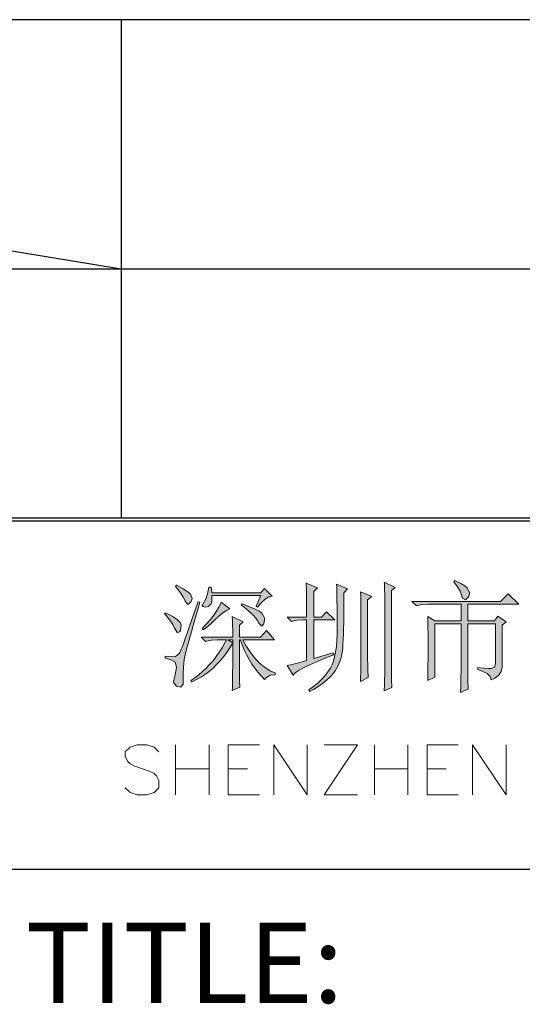
# Model space of a CAD drawing. Units: millimetres. Extents: x 895 to 1128, y -572 to -520.
# Drawn here: x 1114 to 1117, y -566 to -559 of the extents above; entities that cross this region are included whole.
import ezdxf
from ezdxf.enums import TextEntityAlignment as Align

# ---------------------------------------------------------------- set-up
doc = ezdxf.new("R2010")
doc.units = ezdxf.units.MM
doc.header["$LTSCALE"] = 2
doc.layers.add('Text', color=2, linetype='CONTINUOUS')
doc.layers.add('标准图框', color=210, linetype='CONTINUOUS')
doc.layers.add('签名', color=3, linetype='CONTINUOUS', plot=False)
doc.styles.add('ROMANS', font='romans.shx', dxfattribs={"oblique": 10, "bigfont": 'chineset.shx'})

# ---------------------------------------------------------------- blocks, each defined once
blk = doc.blocks.new('NEW_LOGO')
at = {"layer": 'Text'}
h = blk.add_hatch(color=256, dxfattribs=at)
h.dxf.hatch_style = 1
h.paths.add_polyline_path([(-19.007, 2.329), (-19.017, 2.345), (-19.082, 2.402), (-19.197, 2.476), (-19.363, 2.567), (-19.387, 2.531), (-19.353, 2.49), (-19.263, 2.372), (-19.196, 2.267), (-19.15, 2.175), (-19.147, 2.166), (-19.078, 2.08), (-19.007, 2.139), (-18.971, 2.233)])
h.paths.add_polyline_path([(-19.273, 1.639), (-19.348, 1.71), (-19.469, 1.79), (-19.635, 1.877), (-19.659, 1.853), (-19.62, 1.807), (-19.527, 1.692), (-19.457, 1.589), (-19.41, 1.497), (-19.4, 1.466), (-19.339, 1.38), (-19.279, 1.415), (-19.266, 1.434), (-19.244, 1.569), (-19.245, 1.575)])
h.paths.add_polyline_path([(-19.119, 0.935), (-19.094, 1.026), (-19.065, 1.135), (-19.03, 1.259), (-18.991, 1.402), (-18.946, 1.561), (-18.897, 1.737), (-18.841, 1.929), (-18.782, 2.139), (-18.829, 2.151), (-18.852, 2.085), (-18.922, 1.875), (-18.987, 1.685), (-19.045, 1.516), (-19.098, 1.366), (-19.144, 1.237), (-19.184, 1.128), (-19.217, 1.038), (-19.244, 0.969), (-19.265, 0.921), (-19.279, 0.892), (-19.304, 0.857), (-19.387, 0.785), (-19.388, 0.785), (-19.477, 0.782), (-19.647, 0.797), (-19.647, 0.749), (-19.5, 0.703), (-19.41, 0.655), (-19.4, 0.643), (-19.363, 0.524), (-19.367, 0.471), (-19.398, 0.334), (-19.416, 0.27), (-19.434, 0.156), (-19.433, 0.136), (-19.363, 0.049), (-19.255, 0.025), (-19.197, 0.097), (-19.197, 0.103), (-19.197, 0.201), (-19.197, 0.369), (-19.197, 0.375), (-19.192, 0.511), (-19.18, 0.641), (-19.161, 0.761), (-19.152, 0.802), (-19.138, 0.859)])
h.paths.add_polyline_path([(-17.797, 1.201), (-17.773, 1.201), (-17.77, 1.193), (-17.722, 1.064), (-17.671, 0.941), (-17.613, 0.822), (-17.552, 0.71), (-17.484, 0.601), (-17.413, 0.496), (-17.336, 0.398), (-17.254, 0.304), (-17.168, 0.216), (-17.132, 0.257), (-17.031, 0.319), (-16.907, 0.334), (-16.907, 0.381), (-16.932, 0.391), (-17.027, 0.433), (-17.121, 0.487), (-17.213, 0.553), (-17.301, 0.632), (-17.387, 0.722), (-17.472, 0.823), (-17.556, 0.937), (-17.635, 1.063), (-17.713, 1.201), (-16.919, 1.201), (-17.12, 1.439), (-17.274, 1.272), (-17.797, 1.272), (-17.797, 1.569), (-17.701, 1.652), (-17.974, 1.783), (-17.97, 1.689), (-17.966, 1.57), (-17.963, 1.431), (-17.962, 1.272), (-18.746, 1.272), (-18.639, 1.165), (-18.612, 1.172), (-18.488, 1.194), (-18.354, 1.201), (-18.117, 1.201), (-18.157, 1.127), (-18.225, 1.007), (-18.298, 0.894), (-18.374, 0.786), (-18.453, 0.684), (-18.537, 0.588), (-18.624, 0.498), (-18.714, 0.412), (-18.808, 0.334), (-18.906, 0.259), (-19.007, 0.192), (-18.983, 0.156), (-18.955, 0.168), (-18.848, 0.22), (-18.744, 0.279), (-18.644, 0.344), (-18.547, 0.418), (-18.453, 0.498), (-18.363, 0.585), (-18.276, 0.68), (-18.192, 0.782), (-18.113, 0.891), (-18.036, 1.006), (-17.962, 1.129), (-18.088, 1.201), (-17.962, 1.201), (-17.962, 0.903), (-17.963, 0.72), (-17.963, 0.556), (-17.965, 0.41), (-17.966, 0.281), (-17.967, 0.169), (-17.97, 0.077), (-17.971, 0), (-17.974, -0.058), (-17.785, 0.025), (-17.785, 0.04), (-17.791, 0.169), (-17.795, 0.299), (-17.797, 0.429)])
h.paths.add_polyline_path([(-17.239, 1.865), (-17.246, 1.873), (-17.307, 1.914), (-17.407, 1.966), (-17.546, 2.03), (-17.725, 2.104), (-17.749, 2.068), (-17.679, 2.015), (-17.56, 1.917), (-17.462, 1.826), (-17.386, 1.741), (-17.333, 1.664), (-17.311, 1.62), (-17.239, 1.545), (-17.192, 1.605), (-17.168, 1.712), (-17.173, 1.75)])
h.paths.add_polyline_path([(-18.131, 1.925), (-18.034, 1.973), (-18.247, 2.139), (-18.259, 2.113), (-18.305, 2.019), (-18.364, 1.921), (-18.436, 1.819), (-18.519, 1.712), (-18.615, 1.601), (-18.722, 1.485), (-18.698, 1.451), (-18.619, 1.513), (-18.517, 1.598), (-18.421, 1.684), (-18.33, 1.771), (-18.239, 1.851)])
h.paths.add_polyline_path([(-17.168, 2.484), (-17.274, 2.376), (-18.485, 2.376), (-18.497, 2.519), (-18.556, 2.519), (-18.556, 2.513), (-18.591, 2.349), (-18.631, 2.228), (-18.674, 2.151), (-18.722, 2.056), (-18.698, 2.032), (-18.639, 2.02), (-18.567, 2.032), (-18.497, 2.104), (-18.484, 2.153), (-18.485, 2.305), (-17.262, 2.305), (-17.381, 2.044), (-17.345, 2.02), (-17.262, 2.116), (-17.154, 2.215), (-17.06, 2.273), (-16.977, 2.293)])
h = blk.add_hatch(color=256, dxfattribs=at)
h.dxf.hatch_style = 1
h.paths.add_polyline_path([(-15.946, 1.7), (-15.423, 1.7), (-15.624, 1.901), (-15.755, 1.771), (-15.946, 1.771), (-15.946, 2.412), (-15.85, 2.496), (-16.135, 2.613), (-16.135, 2.611), (-16.128, 2.453), (-16.124, 2.323), (-16.123, 2.222), (-16.123, 1.771), (-16.609, 1.771), (-16.503, 1.664), (-16.477, 1.671), (-16.352, 1.692), (-16.218, 1.7), (-16.123, 1.7), (-16.123, 0.69), (-16.232, 0.659), (-16.356, 0.624), (-16.482, 0.592), (-16.609, 0.56), (-16.455, 0.322), (-16.429, 0.353), (-16.38, 0.396), (-16.308, 0.444), (-16.217, 0.495), (-16.105, 0.552), (-15.972, 0.614), (-15.817, 0.682), (-15.643, 0.755), (-15.447, 0.833), (-15.459, 0.88), (-15.946, 0.737)])
h.paths.add_polyline_path([(-15.202, 1.483), (-15.199, 1.634), (-15.196, 1.799), (-15.196, 1.978), (-15.196, 2.171), (-15.198, 2.376), (-15.102, 2.472), (-15.375, 2.591), (-15.374, 2.518), (-15.371, 2.407), (-15.37, 2.29), (-15.367, 2.167), (-15.366, 2.039), (-15.365, 1.904), (-15.365, 1.762), (-15.363, 1.615), (-15.363, 1.462), (-15.365, 1.348), (-15.371, 1.186), (-15.383, 1.039), (-15.402, 0.904), (-15.425, 0.784), (-15.455, 0.675), (-15.489, 0.581), (-15.53, 0.5), (-15.592, 0.405), (-15.666, 0.31), (-15.751, 0.217), (-15.845, 0.127), (-15.95, 0.04), (-16.064, -0.046), (-16.04, -0.082), (-15.951, -0.034), (-15.84, 0.033), (-15.734, 0.107), (-15.635, 0.188), (-15.542, 0.275), (-15.488, 0.334), (-15.41, 0.434), (-15.345, 0.544), (-15.294, 0.661), (-15.257, 0.785), (-15.253, 0.8), (-15.243, 0.857), (-15.233, 0.927), (-15.224, 1.01), (-15.218, 1.108), (-15.211, 1.219), (-15.206, 1.344)])
h.paths.add_polyline_path([(-14.605, 2.199), (-14.497, 2.281), (-14.782, 2.4), (-14.777, 2.289), (-14.771, 2.159), (-14.77, 2.032), (-14.77, 0.785), (-14.77, 0.669), (-14.771, 0.524), (-14.774, 0.393), (-14.778, 0.274), (-14.782, 0.168), (-14.593, 0.263), (-14.593, 0.283), (-14.598, 0.457), (-14.602, 0.6), (-14.603, 0.714), (-14.605, 0.797)])
h.paths.add_polyline_path([(-14.01, 2.436), (-13.916, 2.507), (-14.189, 2.637), (-14.188, 2.619), (-14.182, 2.461), (-14.178, 2.333), (-14.177, 2.233), (-14.177, 0.405), (-14.177, 0.338), (-14.18, 0.22), (-14.184, 0.083), (-14.189, -0.07), (-13.998, 0.013), (-14.001, 0.045), (-14.006, 0.195), (-14.01, 0.322), (-14.01, 0.429)])
h = blk.add_hatch(color=256, dxfattribs=at)
h.dxf.hatch_style = 1
h.paths.add_polyline_path([(-12.112, 2.092), (-10.842, 2.092), (-11.103, 2.353), (-11.294, 2.163), (-13.5, 2.163), (-13.393, 2.056), (-13.367, 2.063), (-13.242, 2.084), (-13.109, 2.092), (-12.279, 2.092), (-12.279, 1.676), (-12.931, 1.676), (-13.109, 1.783), (-13.107, 1.742), (-13.103, 1.632), (-13.101, 1.511), (-13.098, 1.378), (-13.098, 1.235), (-13.097, 1.082), (-13.097, 0.973), (-13.098, 0.845), (-13.099, 0.715), (-13.101, 0.585), (-13.103, 0.454), (-13.106, 0.323), (-13.109, 0.192), (-12.931, 0.275), (-12.931, 1.605), (-12.279, 1.605), (-12.279, 0.477), (-12.279, 0.418), (-12.28, 0.293), (-12.282, 0.164), (-12.285, 0.03), (-12.29, -0.105), (-12.1, -0.023), (-12.102, 0.016), (-12.108, 0.146), (-12.11, 0.275), (-12.112, 0.405), (-12.112, 1.605), (-11.423, 1.605), (-11.423, 0.632), (-11.439, 0.532), (-11.531, 0.489), (-11.591, 0.49), (-11.716, 0.498), (-11.863, 0.512), (-11.863, 0.465), (-11.748, 0.426), (-11.627, 0.363), (-11.554, 0.289), (-11.531, 0.204), (-11.435, 0.245), (-11.337, 0.319), (-11.278, 0.412), (-11.258, 0.524), (-11.258, 1.569), (-11.151, 1.652), (-11.365, 1.795), (-11.447, 1.676), (-12.112, 1.676)])
h.paths.add_polyline_path([(-12.064, 2.364), (-12.065, 2.376), (-12.124, 2.496), (-12.179, 2.541), (-12.284, 2.607), (-12.432, 2.685), (-12.456, 2.649), (-12.367, 2.525), (-12.304, 2.413), (-12.267, 2.317), (-12.241, 2.243), (-12.171, 2.199), (-12.088, 2.281)])
at = {"layer": 'Text', "color": 2, "lineweight": 0}
for p, q in [((-19.363, 2.567), (-19.387, 2.531)), ((-19.387, 2.531), (-19.353, 2.49)), ((-19.197, 2.476), (-19.363, 2.567)), ((-19.353, 2.49), (-19.263, 2.372)), ((-19.082, 2.402), (-19.197, 2.476)), ((-18.556, 2.513), (-18.591, 2.349)), ((-18.497, 2.519), (-18.556, 2.519)), ((-18.556, 2.519), (-18.556, 2.513)), ((-18.485, 2.376), (-18.497, 2.519)), ((-17.168, 2.484), (-17.274, 2.376)), ((-16.977, 2.293), (-17.168, 2.484)), ((-16.135, 2.613), (-16.135, 2.611)), ((-15.85, 2.496), (-16.135, 2.613)), ((-16.135, 2.611), (-16.128, 2.453)), ((-15.946, 2.412), (-15.85, 2.496)), ((-15.375, 2.591), (-15.374, 2.518)), ((-15.102, 2.472), (-15.375, 2.591)), ((-15.374, 2.518), (-15.371, 2.407)), ((-15.198, 2.376), (-15.102, 2.472)), ((-14.189, 2.637), (-14.188, 2.619)), ((-13.916, 2.507), (-14.189, 2.637)), ((-14.188, 2.619), (-14.182, 2.461)), ((-14.182, 2.461), (-14.178, 2.333)), ((-14.01, 2.436), (-13.916, 2.507)), ((-12.432, 2.685), (-12.456, 2.649)), ((-12.456, 2.649), (-12.367, 2.525)), ((-12.284, 2.607), (-12.432, 2.685)), ((-12.367, 2.525), (-12.304, 2.413)), ((-12.179, 2.541), (-12.284, 2.607)), ((-12.124, 2.496), (-12.179, 2.541)), ((-12.065, 2.376), (-12.124, 2.496)), ((-19.263, 2.372), (-19.196, 2.267)), ((-19.196, 2.267), (-19.15, 2.175)), ((-19.017, 2.345), (-19.082, 2.402)), ((-19.007, 2.329), (-19.017, 2.345)), ((-18.971, 2.233), (-19.007, 2.329)), ((-19.007, 2.139), (-18.971, 2.233)), ((-18.631, 2.228), (-18.674, 2.151)), ((-18.591, 2.349), (-18.631, 2.228)), ((-17.274, 2.376), (-18.485, 2.376)), ((-18.484, 2.153), (-18.485, 2.305)), ((-18.485, 2.305), (-17.262, 2.305)), ((-17.262, 2.305), (-17.381, 2.044)), ((-17.262, 2.116), (-17.154, 2.215)), ((-17.154, 2.215), (-17.06, 2.273)), ((-17.06, 2.273), (-16.977, 2.293)), ((-16.128, 2.453), (-16.124, 2.323)), ((-16.124, 2.323), (-16.123, 2.222)), ((-16.123, 2.222), (-16.123, 1.771)), ((-15.946, 1.771), (-15.946, 2.412)), ((-15.371, 2.407), (-15.37, 2.29)), ((-15.37, 2.29), (-15.367, 2.167)), ((-15.196, 2.171), (-15.198, 2.376)), ((-14.782, 2.4), (-14.777, 2.289)), ((-14.497, 2.281), (-14.782, 2.4)), ((-14.777, 2.289), (-14.771, 2.159)), ((-14.605, 2.199), (-14.497, 2.281)), ((-14.178, 2.333), (-14.177, 2.233)), ((-14.177, 2.233), (-14.177, 0.405)), ((-14.01, 0.429), (-14.01, 2.436)), ((-12.304, 2.413), (-12.267, 2.317)), ((-12.267, 2.317), (-12.241, 2.243)), ((-12.241, 2.243), (-12.171, 2.199)), ((-12.171, 2.199), (-12.088, 2.281)), ((-12.088, 2.281), (-12.064, 2.364)), ((-12.064, 2.364), (-12.065, 2.376)), ((-11.103, 2.353), (-11.294, 2.163)), ((-10.842, 2.092), (-11.103, 2.353)), ((-19.15, 2.175), (-19.147, 2.166)), ((-19.147, 2.166), (-19.078, 2.08)), ((-19.078, 2.08), (-19.007, 2.139)), ((-18.852, 2.085), (-18.922, 1.875)), ((-18.829, 2.151), (-18.852, 2.085)), ((-18.841, 1.929), (-18.782, 2.139)), ((-18.782, 2.139), (-18.829, 2.151)), ((-18.674, 2.151), (-18.722, 2.056)), ((-18.722, 2.056), (-18.698, 2.032)), ((-18.698, 2.032), (-18.639, 2.02)), ((-18.639, 2.02), (-18.567, 2.032)), ((-18.567, 2.032), (-18.497, 2.104)), ((-18.497, 2.104), (-18.484, 2.153)), ((-18.305, 2.019), (-18.364, 1.921)), ((-18.259, 2.113), (-18.305, 2.019)), ((-18.247, 2.139), (-18.259, 2.113)), ((-18.034, 1.973), (-18.247, 2.139)), ((-18.131, 1.925), (-18.034, 1.973)), ((-17.725, 2.104), (-17.749, 2.068)), ((-17.749, 2.068), (-17.679, 2.015)), ((-17.546, 2.03), (-17.725, 2.104)), ((-17.679, 2.015), (-17.56, 1.917)), ((-17.407, 1.966), (-17.546, 2.03)), ((-17.307, 1.914), (-17.407, 1.966)), ((-17.381, 2.044), (-17.345, 2.02)), ((-17.345, 2.02), (-17.262, 2.116)), ((-15.367, 2.167), (-15.366, 2.039)), ((-15.366, 2.039), (-15.365, 1.904)), ((-15.196, 1.978), (-15.196, 2.171)), ((-15.196, 1.799), (-15.196, 1.978)), ((-14.771, 2.159), (-14.77, 2.032)), ((-14.77, 2.032), (-14.77, 0.785)), ((-14.605, 0.797), (-14.605, 2.199)), ((-11.294, 2.163), (-13.5, 2.163)), ((-13.5, 2.163), (-13.393, 2.056)), ((-13.393, 2.056), (-13.367, 2.063)), ((-13.367, 2.063), (-13.242, 2.084)), ((-13.242, 2.084), (-13.109, 2.092)), ((-13.109, 2.092), (-12.279, 2.092)), ((-12.279, 2.092), (-12.279, 1.676)), ((-12.112, 2.092), (-10.842, 2.092)), ((-12.112, 1.676), (-12.112, 2.092)), ((-19.635, 1.877), (-19.659, 1.853)), ((-19.659, 1.853), (-19.62, 1.807)), ((-19.469, 1.79), (-19.635, 1.877)), ((-19.62, 1.807), (-19.527, 1.692)), ((-19.348, 1.71), (-19.469, 1.79)), ((-18.922, 1.875), (-18.987, 1.685)), ((-18.946, 1.561), (-18.897, 1.737)), ((-18.897, 1.737), (-18.841, 1.929)), ((-18.436, 1.819), (-18.519, 1.712)), ((-18.364, 1.921), (-18.436, 1.819)), ((-18.421, 1.684), (-18.33, 1.771)), ((-18.33, 1.771), (-18.239, 1.851)), ((-18.239, 1.851), (-18.131, 1.925)), ((-17.974, 1.783), (-17.97, 1.689)), ((-17.701, 1.652), (-17.974, 1.783)), ((-17.56, 1.917), (-17.462, 1.826)), ((-17.462, 1.826), (-17.386, 1.741)), ((-17.386, 1.741), (-17.333, 1.664)), ((-17.246, 1.873), (-17.307, 1.914)), ((-17.239, 1.865), (-17.246, 1.873)), ((-17.173, 1.75), (-17.239, 1.865)), ((-17.168, 1.712), (-17.173, 1.75)), ((-16.123, 1.771), (-16.609, 1.771)), ((-16.609, 1.771), (-16.503, 1.664)), ((-15.755, 1.771), (-15.946, 1.771)), ((-15.624, 1.901), (-15.755, 1.771)), ((-15.423, 1.7), (-15.624, 1.901)), ((-15.365, 1.904), (-15.365, 1.762)), ((-15.365, 1.762), (-15.363, 1.615)), ((-15.199, 1.634), (-15.196, 1.799)), ((-13.109, 1.783), (-13.107, 1.742)), ((-12.931, 1.676), (-13.109, 1.783)), ((-13.107, 1.742), (-13.103, 1.632)), ((-11.365, 1.795), (-11.447, 1.676)), ((-11.151, 1.652), (-11.365, 1.795)), ((-19.527, 1.692), (-19.457, 1.589)), ((-19.457, 1.589), (-19.41, 1.497)), ((-19.41, 1.497), (-19.4, 1.466)), ((-19.273, 1.639), (-19.348, 1.71)), ((-19.245, 1.575), (-19.273, 1.639)), ((-19.266, 1.434), (-19.244, 1.569)), ((-19.244, 1.569), (-19.245, 1.575)), ((-19.045, 1.516), (-19.098, 1.366)), ((-18.987, 1.685), (-19.045, 1.516)), ((-18.991, 1.402), (-18.946, 1.561)), ((-18.615, 1.601), (-18.722, 1.485)), ((-18.722, 1.485), (-18.698, 1.451)), ((-18.698, 1.451), (-18.619, 1.513)), ((-18.619, 1.513), (-18.517, 1.598)), ((-18.519, 1.712), (-18.615, 1.601)), ((-18.517, 1.598), (-18.421, 1.684)), ((-17.97, 1.689), (-17.966, 1.57)), ((-17.966, 1.57), (-17.963, 1.431)), ((-17.797, 1.569), (-17.701, 1.652)), ((-17.797, 1.272), (-17.797, 1.569)), ((-17.333, 1.664), (-17.311, 1.62)), ((-17.311, 1.62), (-17.239, 1.545)), ((-17.239, 1.545), (-17.192, 1.605)), ((-17.192, 1.605), (-17.168, 1.712)), ((-16.503, 1.664), (-16.477, 1.671)), ((-16.477, 1.671), (-16.352, 1.692)), ((-16.352, 1.692), (-16.218, 1.7)), ((-16.218, 1.7), (-16.123, 1.7)), ((-16.123, 1.7), (-16.123, 0.69)), ((-15.946, 1.7), (-15.423, 1.7)), ((-15.946, 0.737), (-15.946, 1.7)), ((-15.363, 1.615), (-15.363, 1.462)), ((-15.206, 1.344), (-15.202, 1.483)), ((-15.202, 1.483), (-15.199, 1.634)), ((-13.103, 1.632), (-13.101, 1.511)), ((-13.101, 1.511), (-13.098, 1.378)), ((-12.279, 1.676), (-12.931, 1.676)), ((-12.931, 1.676), (-12.279, 1.676)), ((-12.279, 1.676), (-12.931, 1.676)), ((-12.931, 0.275), (-12.931, 1.605)), ((-12.931, 1.605), (-12.279, 1.605)), ((-12.279, 1.605), (-12.279, 0.477)), ((-11.447, 1.676), (-12.112, 1.676)), ((-12.112, 1.605), (-11.423, 1.605)), ((-12.112, 0.405), (-12.112, 1.605)), ((-12.112, 1.605), (-11.423, 1.605)), ((-11.423, 1.605), (-12.112, 1.605)), ((-11.423, 1.605), (-11.423, 0.632)), ((-11.258, 1.569), (-11.151, 1.652)), ((-11.258, 0.524), (-11.258, 1.569)), ((-19.4, 1.466), (-19.339, 1.38)), ((-19.339, 1.38), (-19.279, 1.415)), ((-19.279, 1.415), (-19.266, 1.434)), ((-19.144, 1.237), (-19.184, 1.128)), ((-19.098, 1.366), (-19.144, 1.237)), ((-19.065, 1.135), (-19.03, 1.259)), ((-19.03, 1.259), (-18.991, 1.402)), ((-17.962, 1.272), (-18.746, 1.272)), ((-18.746, 1.272), (-18.639, 1.165)), ((-17.963, 1.431), (-17.962, 1.272)), ((-17.274, 1.272), (-17.797, 1.272)), ((-17.12, 1.439), (-17.274, 1.272)), ((-16.919, 1.201), (-17.12, 1.439)), ((-15.365, 1.348), (-15.371, 1.186)), ((-15.363, 1.462), (-15.365, 1.348)), ((-15.211, 1.219), (-15.206, 1.344)), ((-13.098, 1.378), (-13.098, 1.235)), ((-13.098, 1.235), (-13.097, 1.082)), ((-19.217, 1.038), (-19.244, 0.969)), ((-19.184, 1.128), (-19.217, 1.038)), ((-19.119, 0.935), (-19.094, 1.026)), ((-19.094, 1.026), (-19.065, 1.135)), ((-18.639, 1.165), (-18.612, 1.172)), ((-18.612, 1.172), (-18.488, 1.194)), ((-18.488, 1.194), (-18.354, 1.201)), ((-18.354, 1.201), (-18.117, 1.201)), ((-18.225, 1.007), (-18.298, 0.894)), ((-18.157, 1.127), (-18.225, 1.007)), ((-18.117, 1.201), (-18.157, 1.127)), ((-18.113, 0.891), (-18.036, 1.006)), ((-17.962, 1.201), (-18.088, 1.201)), ((-17.962, 1.129), (-18.088, 1.201)), ((-18.036, 1.006), (-17.962, 1.129)), ((-17.962, 1.201), (-17.962, 0.903)), ((-17.962, 1.129), (-17.962, 1.101)), ((-17.797, 1.201), (-17.773, 1.201)), ((-17.797, 0.429), (-17.797, 1.201)), ((-17.773, 1.201), (-17.77, 1.193)), ((-17.77, 1.193), (-17.722, 1.064)), ((-17.722, 1.064), (-17.671, 0.941)), ((-17.713, 1.201), (-16.919, 1.201)), ((-17.635, 1.063), (-17.713, 1.201)), ((-17.556, 0.937), (-17.635, 1.063)), ((-15.383, 1.039), (-15.402, 0.904)), ((-15.371, 1.186), (-15.383, 1.039)), ((-15.233, 0.927), (-15.224, 1.01)), ((-15.224, 1.01), (-15.218, 1.108)), ((-15.218, 1.108), (-15.211, 1.219)), ((-13.097, 1.082), (-13.097, 0.973)), ((-19.647, 0.797), (-19.647, 0.749)), ((-19.477, 0.782), (-19.647, 0.797)), ((-19.647, 0.749), (-19.5, 0.703)), ((-19.388, 0.785), (-19.477, 0.782)), ((-19.387, 0.785), (-19.388, 0.785)), ((-19.304, 0.857), (-19.387, 0.785)), ((-19.279, 0.892), (-19.304, 0.857)), ((-19.265, 0.921), (-19.279, 0.892)), ((-19.244, 0.969), (-19.265, 0.921)), ((-19.18, 0.641), (-19.161, 0.761)), ((-19.161, 0.761), (-19.152, 0.802)), ((-19.152, 0.802), (-19.138, 0.859)), ((-19.138, 0.859), (-19.119, 0.935)), ((-18.374, 0.786), (-18.453, 0.684)), ((-18.298, 0.894), (-18.374, 0.786)), ((-18.276, 0.68), (-18.192, 0.782)), ((-18.192, 0.782), (-18.113, 0.891)), ((-17.962, 0.903), (-17.963, 0.72)), ((-17.671, 0.941), (-17.613, 0.822)), ((-17.613, 0.822), (-17.552, 0.71)), ((-17.472, 0.823), (-17.556, 0.937)), ((-17.387, 0.722), (-17.472, 0.823)), ((-15.459, 0.88), (-15.946, 0.737)), ((-15.817, 0.682), (-15.643, 0.755)), ((-15.643, 0.755), (-15.447, 0.833)), ((-15.447, 0.833), (-15.459, 0.88)), ((-15.425, 0.784), (-15.455, 0.675)), ((-15.402, 0.904), (-15.425, 0.784)), ((-15.294, 0.661), (-15.257, 0.785)), ((-15.257, 0.785), (-15.253, 0.8)), ((-15.253, 0.8), (-15.243, 0.857)), ((-15.243, 0.857), (-15.233, 0.927)), ((-14.77, 0.785), (-14.77, 0.669)), ((-14.603, 0.714), (-14.605, 0.797)), ((-13.098, 0.845), (-13.099, 0.715)), ((-13.097, 0.973), (-13.098, 0.845)), ((-19.5, 0.703), (-19.41, 0.655)), ((-19.41, 0.655), (-19.4, 0.643)), ((-19.4, 0.643), (-19.363, 0.524)), ((-19.363, 0.524), (-19.367, 0.471)), ((-19.197, 0.375), (-19.192, 0.511)), ((-19.192, 0.511), (-19.18, 0.641)), ((-18.624, 0.498), (-18.714, 0.412)), ((-18.537, 0.588), (-18.624, 0.498)), ((-18.547, 0.418), (-18.453, 0.498)), ((-18.453, 0.684), (-18.537, 0.588)), ((-18.453, 0.498), (-18.363, 0.585)), ((-18.363, 0.585), (-18.276, 0.68)), ((-17.963, 0.556), (-17.965, 0.41)), ((-17.963, 0.72), (-17.963, 0.556)), ((-17.552, 0.71), (-17.484, 0.601)), ((-17.484, 0.601), (-17.413, 0.496)), ((-17.413, 0.496), (-17.336, 0.398)), ((-17.301, 0.632), (-17.387, 0.722)), ((-17.213, 0.553), (-17.301, 0.632)), ((-17.121, 0.487), (-17.213, 0.553)), ((-16.482, 0.592), (-16.609, 0.56)), ((-16.609, 0.56), (-16.455, 0.322)), ((-16.356, 0.624), (-16.482, 0.592)), ((-16.232, 0.659), (-16.356, 0.624)), ((-16.308, 0.444), (-16.217, 0.495)), ((-16.123, 0.69), (-16.232, 0.659)), ((-16.217, 0.495), (-16.105, 0.552)), ((-16.105, 0.552), (-15.972, 0.614)), ((-15.972, 0.614), (-15.817, 0.682)), ((-15.53, 0.5), (-15.592, 0.405)), ((-15.489, 0.581), (-15.53, 0.5)), ((-15.455, 0.675), (-15.489, 0.581)), ((-15.41, 0.434), (-15.345, 0.544)), ((-15.345, 0.544), (-15.294, 0.661)), ((-14.771, 0.524), (-14.774, 0.393)), ((-14.77, 0.669), (-14.771, 0.524)), ((-14.602, 0.6), (-14.603, 0.714)), ((-14.598, 0.457), (-14.602, 0.6)), ((-13.101, 0.585), (-13.103, 0.454)), ((-13.099, 0.715), (-13.101, 0.585)), ((-11.863, 0.512), (-11.863, 0.465)), ((-11.716, 0.498), (-11.863, 0.512)), ((-11.591, 0.49), (-11.716, 0.498)), ((-11.439, 0.532), (-11.531, 0.489)), ((-11.423, 0.632), (-11.439, 0.532)), ((-11.278, 0.412), (-11.258, 0.524)), ((-19.416, 0.27), (-19.434, 0.156)), ((-19.398, 0.334), (-19.416, 0.27)), ((-19.367, 0.471), (-19.398, 0.334)), ((-19.197, 0.369), (-19.197, 0.375)), ((-19.197, 0.201), (-19.197, 0.369)), ((-18.906, 0.259), (-19.007, 0.192)), ((-18.808, 0.334), (-18.906, 0.259)), ((-18.848, 0.22), (-18.744, 0.279)), ((-18.714, 0.412), (-18.808, 0.334)), ((-18.744, 0.279), (-18.644, 0.344)), ((-18.644, 0.344), (-18.547, 0.418)), ((-17.966, 0.281), (-17.967, 0.169)), ((-17.965, 0.41), (-17.966, 0.281)), ((-17.795, 0.299), (-17.797, 0.429)), ((-17.791, 0.169), (-17.795, 0.299)), ((-17.336, 0.398), (-17.254, 0.304)), ((-17.254, 0.304), (-17.168, 0.216)), ((-17.168, 0.216), (-17.132, 0.257)), ((-17.132, 0.257), (-17.031, 0.319)), ((-17.027, 0.433), (-17.121, 0.487)), ((-17.031, 0.319), (-16.907, 0.334)), ((-16.932, 0.391), (-17.027, 0.433)), ((-16.907, 0.381), (-16.932, 0.391)), ((-16.907, 0.334), (-16.907, 0.381)), ((-16.455, 0.322), (-16.429, 0.353)), ((-16.429, 0.353), (-16.38, 0.396)), ((-16.38, 0.396), (-16.308, 0.444)), ((-15.666, 0.31), (-15.751, 0.217)), ((-15.592, 0.405), (-15.666, 0.31)), ((-15.635, 0.188), (-15.542, 0.275)), ((-15.542, 0.275), (-15.488, 0.334)), ((-15.488, 0.334), (-15.41, 0.434)), ((-14.778, 0.274), (-14.782, 0.168)), ((-14.782, 0.168), (-14.593, 0.263)), ((-14.774, 0.393), (-14.778, 0.274)), ((-14.593, 0.283), (-14.598, 0.457)), ((-14.593, 0.263), (-14.593, 0.283)), ((-14.177, 0.338), (-14.18, 0.22)), ((-14.177, 0.405), (-14.177, 0.338)), ((-14.01, 0.322), (-14.01, 0.429)), ((-14.006, 0.195), (-14.01, 0.322)), ((-13.106, 0.323), (-13.109, 0.192)), ((-13.109, 0.192), (-12.931, 0.275)), ((-13.103, 0.454), (-13.106, 0.323)), ((-12.28, 0.293), (-12.282, 0.164)), ((-12.279, 0.418), (-12.28, 0.293)), ((-12.279, 0.477), (-12.279, 0.418)), ((-12.11, 0.275), (-12.112, 0.405)), ((-12.108, 0.146), (-12.11, 0.275)), ((-11.863, 0.465), (-11.748, 0.426)), ((-11.748, 0.426), (-11.627, 0.363)), ((-11.627, 0.363), (-11.554, 0.289)), ((-11.531, 0.489), (-11.591, 0.49)), ((-11.554, 0.289), (-11.531, 0.204)), ((-11.435, 0.245), (-11.337, 0.319)), ((-11.337, 0.319), (-11.278, 0.412)), ((-19.434, 0.156), (-19.433, 0.136)), ((-19.433, 0.136), (-19.363, 0.049)), ((-19.363, 0.049), (-19.255, 0.025)), ((-19.255, 0.025), (-19.197, 0.097)), ((-19.197, 0.103), (-19.197, 0.201)), ((-19.197, 0.097), (-19.197, 0.103)), ((-19.007, 0.192), (-18.983, 0.156)), ((-18.983, 0.156), (-18.955, 0.168)), ((-18.955, 0.168), (-18.848, 0.22)), ((-17.974, -0.058), (-17.785, 0.025)), ((-17.971, 0), (-17.974, -0.058)), ((-17.97, 0.077), (-17.971, 0)), ((-17.967, 0.169), (-17.97, 0.077)), ((-17.785, 0.04), (-17.791, 0.169)), ((-17.785, 0.025), (-17.785, 0.04)), ((-15.95, 0.04), (-16.064, -0.046)), ((-15.951, -0.034), (-15.84, 0.033)), ((-15.845, 0.127), (-15.95, 0.04)), ((-15.751, 0.217), (-15.845, 0.127)), ((-15.84, 0.033), (-15.734, 0.107)), ((-15.734, 0.107), (-15.635, 0.188)), ((-14.184, 0.083), (-14.189, -0.07)), ((-14.189, -0.07), (-13.998, 0.013)), ((-14.18, 0.22), (-14.184, 0.083)), ((-14.001, 0.045), (-14.006, 0.195)), ((-13.998, 0.013), (-14.001, 0.045)), ((-12.285, 0.03), (-12.29, -0.105)), ((-12.282, 0.164), (-12.285, 0.03)), ((-12.102, 0.016), (-12.108, 0.146)), ((-12.1, -0.023), (-12.102, 0.016)), ((-11.531, 0.204), (-11.435, 0.245)), ((-16.064, -0.046), (-16.04, -0.082)), ((-16.04, -0.082), (-15.951, -0.034)), ((-12.29, -0.105), (-12.1, -0.023))]:
    blk.add_line(p, q, dxfattribs=at)
for points in [[(-19.803, -1.588), (-19.922, -1.469), (-20.101, -1.409), (-20.339, -1.409), (-20.518, -1.469), (-20.637, -1.588), (-20.637, -1.707), (-20.578, -1.826), (-20.518, -1.886), (-20.399, -1.947), (-20.042, -2.066), (-19.922, -2.126), (-19.863, -2.185), (-19.803, -2.304), (-19.803, -2.483), (-19.922, -2.602), (-20.101, -2.662), (-20.339, -2.662), (-20.518, -2.602), (-20.637, -2.483)], [(-19.386, -1.409), (-19.386, -2.662)], [(-18.55, -1.409), (-18.55, -2.662)], [(-18.074, -1.409), (-18.074, -2.662)], [(-18.074, -1.409), (-17.298, -1.409)], [(-16.94, -1.409), (-16.94, -2.662)], [(-16.94, -1.409), (-16.106, -2.662), (-16.106, -1.409)], [(-14.853, -1.409), (-15.687, -2.662)], [(-15.687, -1.409), (-14.853, -1.409)], [(-14.435, -1.409), (-14.435, -2.662)], [(-13.6, -1.409), (-13.6, -2.662)], [(-13.124, -1.409), (-13.124, -2.662)], [(-13.124, -1.409), (-12.348, -1.409)], [(-11.99, -1.409), (-11.99, -2.662)], [(-11.99, -1.409), (-11.154, -2.662), (-11.154, -1.409)], [(-19.386, -2.007), (-18.55, -2.007)], [(-18.074, -2.007), (-17.597, -2.007)], [(-14.435, -2.007), (-13.6, -2.007)], [(-13.124, -2.007), (-12.646, -2.007)], [(-18.074, -2.662), (-17.298, -2.662)], [(-15.687, -2.662), (-14.853, -2.662)], [(-13.124, -2.662), (-12.348, -2.662)]]:
    blk.add_lwpolyline(points, dxfattribs=at)
blk = doc.blocks.new('客户图-升华')
at = {"layer": '标准图框'}
for p, q in [((-3.912, 36.921), (-131.378, 36.921)), ((-3.927, 28.234), (-94.809, 28.234))]:
    blk.add_line(p, q, dxfattribs=at)
at = {"layer": 'Text'}
blk.add_blockref('NEW_LOGO', (-31.398, 32.757), dxfattribs=at)
at = {"layer": 'Text', "style": 'ROMANS'}
blk.add_text('TITLE:', height=2, dxfattribs=at).set_placement((-54.519, 24.913))
at = {"layer": '标准图框', "color": 3, "style": 'ROMANS', "oblique": 10}
for tag, height, p in [('DRAW_NAME_1', 2, (-25.583, 24.299)), ('DRAW_NAME', 2, (-25.583, 22.105)), ('PART_NO.', 2, (-70.877, 20.891)), ('DRAW_NAME_2', 2, (-25.583, 20.405)), ('DRAW', 2, (-73.341, 15.588)), ('DRAW_NO.', 2, (-21.391, 12.819)), ('SCALE', 1.822, (-34.666, 4.915)), ('SHEET', 1.822, (-22.451, 4.989)), ('REV', 1.822, (-10.694, 4.971))]:
    blk.add_attdef(tag, text='', height=height, dxfattribs=at).set_placement(p, align=Align.CENTER)
at = {"layer": '签名', "color": 3, "style": 'ROMANS', "oblique": 10}
for tag, p in [('MATERILA', (-103.674, 10.023)), ('FINISH', (-103.699, 5.426))]:
    blk.add_attdef(tag, text='', height=2, dxfattribs=at).set_placement(p, align=Align.CENTER)

msp = doc.modelspace()

# ---------------------------------------------------------------- linework, layer by layer
at = {"layer": '标准图框', "linetype": 'Continuous'}
for p, q in [((1105.3184, -559.4695), (1114.8008, -561.0214)), ((1114.8008, -559.4695), (1114.8008, -562.5734)), ((1105.3184, -561.0214), (1126.8572, -561.0214))]:
    msp.add_line(p, q, dxfattribs=at)
msp.add_lwpolyline([(1105.3184, -562.5734), (1126.8572, -562.5734), (1126.8572, -559.4695), (1105.3184, -559.4695)], close=True, dxfattribs=at)

# ---------------------------------------------------------------- block references
at = {"layer": 'Text', "xscale": 0.25, "yscale": 0.25, "zscale": 0.25}
msp.add_blockref('客户图-升华', (1127.8351, -571.8231), dxfattribs=at)

doc.saveas('drawing.dxf')
